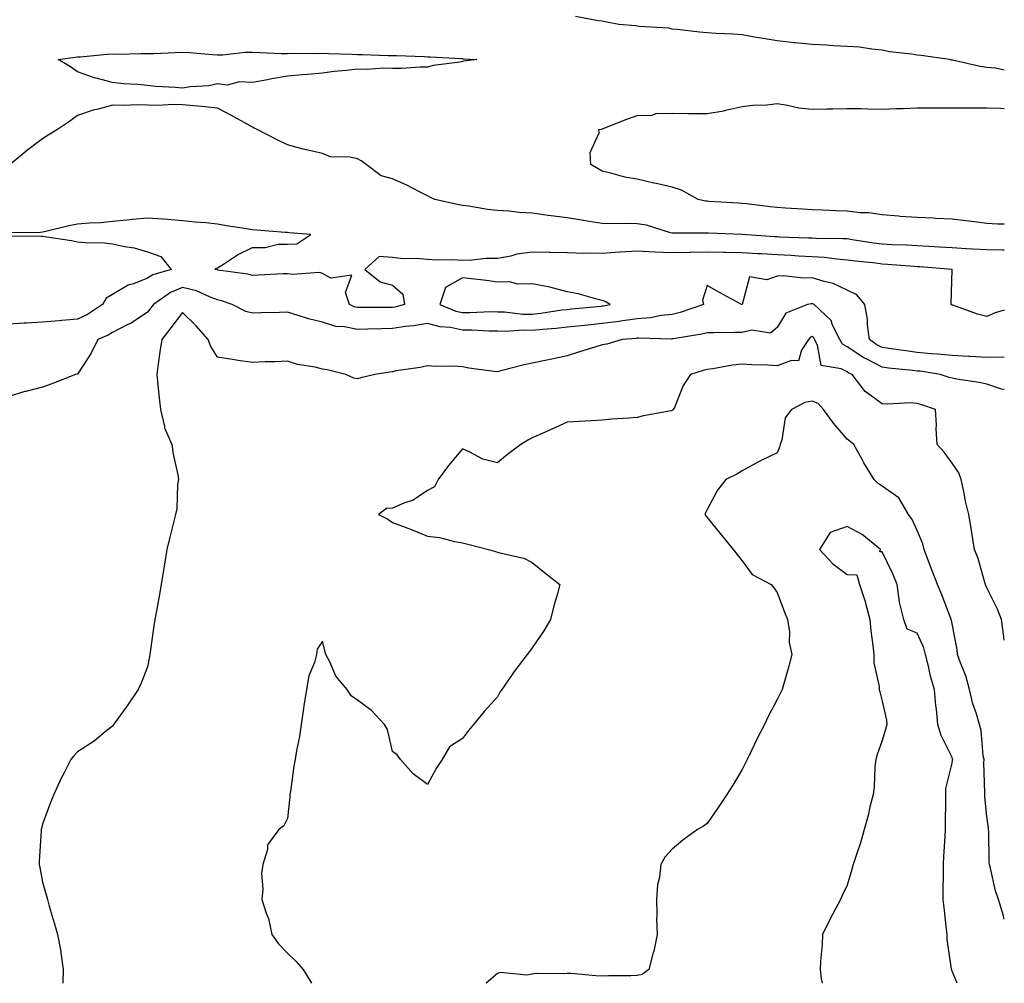
# Model space of a CAD drawing. Units: inches. Extents: x 910403 to 913043, y 7316378 to 7319018.
# Drawn here: x 912761 to 913043, y 7316378 to 7316653 of the extents above; entities that cross this region are included whole.
import ezdxf

# ---------------------------------------------------------------- set-up
doc = ezdxf.new("R2010")
doc.units = ezdxf.units.IN
doc.header["$MEASUREMENT"] = 0
doc.layers.add('Contour_91047316', color=7, linetype='Continuous', true_color=0x200143)

msp = doc.modelspace()

# ---------------------------------------------------------------- linework, layer by layer
at = {"layer": 'Contour_91047316'}
for points in [[(913043, 7316638.9, 3303), (913040.52, 7316639.45, 3303), (913038.05, 7316639.7, 3303), (913036.08, 7316639.95, 3303), (913028.22, 7316641.75, 3303), (913028.05, 7316641.77, 3303), (913027.92, 7316641.79, 3303), (913027.36, 7316641.92, 3303), (913019.23, 7316643.1, 3303), (913018.05, 7316643.19, 3303), (913016.47, 7316643.5, 3303), (913010.25, 7316644.12, 3303), (913008.05, 7316644.66, 3303), (913005.09, 7316644.88, 3303), (913001.6, 7316645.47, 3303), (912998.05, 7316645.69, 3303), (912994.08, 7316645.89, 3303), (912992.17, 7316646.04, 3303), (912988.05, 7316646.25, 3303), (912983.23, 7316646.74, 3303), (912982.88, 7316646.75, 3303), (912978.05, 7316647.31, 3303), (912974.09, 7316647.96, 3303), (912971.59, 7316648.38, 3303), (912968.05, 7316648.98, 3303), (912965.37, 7316649.24, 3303), (912960.61, 7316649.36, 3303), (912958.05, 7316649.59, 3303), (912955.86, 7316649.73, 3303), (912949.44, 7316650.53, 3303), (912948.05, 7316650.63, 3303), (912947.04, 7316650.91, 3303), (912938.59, 7316651.38, 3303), (912938.05, 7316651.49, 3303), (912937.66, 7316651.53, 3303), (912932.79, 7316651.92, 3303), (912928.84, 7316652.71, 3303), (912928.05, 7316652.9, 3303), (912926.92, 7316653.05, 3303), (912920.4, 7316654.27, 3303)], [(913043, 7316587.46, 3302), (913042.51, 7316587.46, 3302), (913038.05, 7316587.53, 3302), (913033.89, 7316587.76, 3302), (913032.08, 7316587.89, 3302), (913028.05, 7316588.13, 3302), (913024.49, 7316588.36, 3302), (913021.46, 7316588.51, 3302), (913018.05, 7316588.73, 3302), (913015.03, 7316588.9, 3302), (913010.96, 7316589.01, 3302), (913008.05, 7316589.17, 3302), (913005.61, 7316589.48, 3302), (912999.5, 7316590.47, 3302), (912998.05, 7316590.67, 3302), (912996.88, 7316590.75, 3302), (912989.18, 7316590.79, 3302), (912988.05, 7316590.87, 3302), (912987.05, 7316590.92, 3302), (912978.74, 7316591.23, 3302), (912978.05, 7316591.26, 3302), (912977.42, 7316591.3, 3302), (912968.05, 7316591.92, 3302), (912968, 7316591.92, 3302), (912958.43, 7316592.3, 3302), (912958.05, 7316592.33, 3302), (912957.61, 7316592.36, 3302), (912948.43, 7316592.3, 3302), (912948.05, 7316592.34, 3302), (912947.52, 7316592.45, 3302), (912940.71, 7316594.58, 3302), (912938.05, 7316595.04, 3302), (912934.9, 7316595.07, 3302), (912931.17, 7316595.04, 3302), (912928.05, 7316595.07, 3302), (912924.28, 7316595.69, 3302), (912922.15, 7316596.02, 3302), (912918.05, 7316596.72, 3302), (912913.41, 7316597.28, 3302), (912912.54, 7316597.43, 3302), (912908.05, 7316598.02, 3302), (912904.37, 7316598.24, 3302), (912901.35, 7316598.62, 3302), (912898.05, 7316598.84, 3302), (912895.27, 7316599.14, 3302), (912889.92, 7316600.05, 3302), (912888.05, 7316600.27, 3302), (912886.62, 7316600.49, 3302), (912880.19, 7316601.92, 3302), (912878.75, 7316602.62, 3302), (912878.05, 7316603.05, 3302), (912875.82, 7316604.15, 3302), (912872.19, 7316606.06, 3302), (912868.05, 7316607.86, 3302), (912864.88, 7316608.75, 3302), (912860.51, 7316611.92, 3302), (912859.09, 7316612.96, 3302), (912858.05, 7316613.54, 3302), (912855.96, 7316614.01, 3302), (912850.32, 7316614.19, 3302), (912848.05, 7316615.08, 3302), (912843.88, 7316616.09, 3302), (912842.5, 7316616.37, 3302), (912838.05, 7316617.53, 3302), (912835.13, 7316619.01, 3302), (912829.35, 7316621.92, 3302), (912828.49, 7316622.36, 3302), (912828.05, 7316622.61, 3302), (912826.52, 7316623.45, 3302), (912822.05, 7316625.92, 3302), (912818.05, 7316628.04, 3302), (912814.56, 7316628.43, 3302), (912811.29, 7316628.68, 3302), (912808.05, 7316629.02, 3302), (912805.25, 7316629.12, 3302), (912801.14, 7316628.83, 3302), (912798.05, 7316628.93, 3302), (912795.15, 7316629.02, 3302), (912791.17, 7316628.8, 3302), (912788.05, 7316628.89, 3302), (912783.88, 7316627.76, 3302), (912782.46, 7316627.51, 3302), (912778.05, 7316625.91, 3302), (912775.71, 7316624.26, 3302), (912772.3, 7316621.92, 3302), (912769.66, 7316620.31, 3302), (912768.05, 7316619.29, 3302), (912763.81, 7316616.16, 3302), (912758.73, 7316611.92, 3302)], [(913043, 7316594.94, 3303), (913041.06, 7316594.93, 3303), (913038.05, 7316595.1, 3303), (913034.44, 7316595.53, 3303), (913031.98, 7316595.85, 3303), (913028.05, 7316596.31, 3303), (913023.45, 7316596.52, 3303), (913022.71, 7316596.58, 3303), (913018.05, 7316596.78, 3303), (913013.27, 7316597.14, 3303), (913012.78, 7316597.19, 3303), (913008.05, 7316597.56, 3303), (913004.29, 7316598.16, 3303), (913001.79, 7316598.18, 3303), (912998.05, 7316598.64, 3303), (912994.87, 7316598.74, 3303), (912991.03, 7316598.94, 3303), (912988.05, 7316599.04, 3303), (912985.34, 7316599.21, 3303), (912980.45, 7316599.52, 3303), (912978.05, 7316599.67, 3303), (912976.03, 7316599.9, 3303), (912969.28, 7316600.69, 3303), (912968.05, 7316600.83, 3303), (912967.01, 7316600.88, 3303), (912958.55, 7316601.42, 3303), (912958.05, 7316601.44, 3303), (912957.61, 7316601.48, 3303), (912955.44, 7316601.92, 3303), (912950.71, 7316604.58, 3303), (912948.05, 7316605.49, 3303), (912943.47, 7316606.5, 3303), (912942.77, 7316606.64, 3303), (912938.05, 7316607.74, 3303), (912934.48, 7316608.35, 3303), (912930.46, 7316609.51, 3303), (912928.05, 7316610.02, 3303), (912926.86, 7316610.73, 3303), (912924.75, 7316611.92, 3303), (912924.61, 7316615.36, 3303), (912927.17, 7316621.04, 3303), (912927.04, 7316621.92, 3303), (912927.91, 7316622.06, 3303), (912928.05, 7316622.11, 3303), (912928.35, 7316622.22, 3303), (912935.07, 7316624.9, 3303), (912938.05, 7316625.93, 3303), (912942.22, 7316626.09, 3303), (912943.48, 7316626.49, 3303), (912948.05, 7316626.58, 3303), (912952.69, 7316626.56, 3303), (912953.4, 7316626.57, 3303), (912958.05, 7316626.55, 3303), (912962.71, 7316627.26, 3303), (912963.73, 7316627.6, 3303), (912968.05, 7316628.5, 3303), (912971.06, 7316628.91, 3303), (912975.16, 7316629.03, 3303), (912978.05, 7316629.36, 3303), (912981.02, 7316628.95, 3303), (912984.27, 7316628.14, 3303), (912988.05, 7316627.74, 3303), (912992.13, 7316627.84, 3303), (912994, 7316627.87, 3303), (912998.05, 7316627.98, 3303), (913002.04, 7316627.93, 3303), (913003.95, 7316627.82, 3303), (913008.05, 7316627.78, 3303), (913012.05, 7316627.92, 3303), (913014.13, 7316628, 3303), (913018.05, 7316628.14, 3303), (913021.8, 7316628.17, 3303), (913024.27, 7316628.14, 3303), (913028.05, 7316628.17, 3303), (913031.83, 7316628.14, 3303), (913034.31, 7316628.18, 3303), (913038.05, 7316628.15, 3303), (913041.95, 7316628.02, 3303), (913043, 7316627.99, 3303)], [(913043, 7316570.37, 3301), (913040.38, 7316569.59, 3301), (913038.05, 7316568.48, 3301), (913035.36, 7316569.23, 3301), (913028.24, 7316571.73, 3301), (913028.05, 7316571.79, 3301), (913027.96, 7316571.83, 3301), (913027.81, 7316571.92, 3301), (913027.82, 7316572.15, 3301), (913028.05, 7316581.92, 3301), (913018.83, 7316582.7, 3301), (913018.05, 7316582.75, 3301), (913017.18, 7316582.79, 3301), (913009.56, 7316583.43, 3301), (913008.05, 7316583.51, 3301), (913006.22, 7316583.75, 3301), (913000.46, 7316584.33, 3301), (912998.05, 7316584.65, 3301), (912995.1, 7316584.87, 3301), (912991.48, 7316585.35, 3301), (912988.05, 7316585.57, 3301), (912984.19, 7316585.78, 3301), (912982.06, 7316585.93, 3301), (912978.05, 7316586.14, 3301), (912973.58, 7316586.39, 3301), (912972.57, 7316586.44, 3301), (912968.05, 7316586.7, 3301), (912963.16, 7316586.81, 3301), (912962.95, 7316586.82, 3301), (912958.05, 7316586.94, 3301), (912953.14, 7316586.83, 3301), (912952.95, 7316586.82, 3301), (912948.05, 7316586.7, 3301), (912943.05, 7316586.92, 3301), (912938.05, 7316587.22, 3301), (912933.08, 7316586.89, 3301), (912933.01, 7316586.88, 3301), (912928.05, 7316586.5, 3301), (912923.36, 7316586.61, 3301), (912922.68, 7316586.55, 3301), (912918.05, 7316586.7, 3301), (912913.19, 7316586.78, 3301), (912912.9, 7316586.77, 3301), (912908.05, 7316586.87, 3301), (912903.66, 7316586.31, 3301), (912901.94, 7316585.81, 3301), (912898.05, 7316585.14, 3301), (912894.89, 7316585.08, 3301), (912890.74, 7316584.61, 3301), (912888.05, 7316584.55, 3301), (912885.25, 7316584.72, 3301), (912880.73, 7316584.6, 3301), (912878.05, 7316584.8, 3301), (912874.84, 7316585.13, 3301), (912871.09, 7316584.96, 3301), (912868.05, 7316585.4, 3301), (912864.27, 7316585.7, 3301), (912860.17, 7316581.92, 3301), (912864.58, 7316578.45, 3301), (912868.05, 7316577.47, 3301), (912871.07, 7316574.94, 3301), (912871.51, 7316571.92, 3301), (912868.74, 7316571.23, 3301), (912868.05, 7316571.13, 3301), (912867.24, 7316571.11, 3301), (912858.86, 7316571.11, 3301), (912858.05, 7316571.09, 3301), (912857.36, 7316571.23, 3301), (912855.8, 7316571.92, 3301), (912854.61, 7316575.36, 3301), (912856.44, 7316580.31, 3301), (912850.49, 7316579.48, 3301), (912848.05, 7316580.81, 3301), (912847.18, 7316581.05, 3301), (912839.48, 7316580.49, 3301), (912838.05, 7316580.71, 3301), (912836.8, 7316580.67, 3301), (912829.68, 7316580.29, 3301), (912828.05, 7316580.23, 3301), (912826.74, 7316580.61, 3301), (912818.17, 7316581.8, 3301), (912818.05, 7316581.83, 3301), (912817.98, 7316581.85, 3301), (912817.3, 7316581.92, 3301), (912817.68, 7316582.29, 3301), (912818.05, 7316582.45, 3301), (912819.44, 7316583.31, 3301), (912823.79, 7316586.18, 3301), (912828.05, 7316588.27, 3301), (912831.69, 7316588.28, 3301), (912835.34, 7316589.21, 3301), (912838.05, 7316589.22, 3301), (912840.68, 7316589.29, 3301), (912844.74, 7316591.92, 3301), (912838.55, 7316592.42, 3301), (912838.05, 7316592.48, 3301), (912837.42, 7316592.55, 3301), (912829.29, 7316593.16, 3301), (912828.05, 7316593.33, 3301), (912826.37, 7316593.6, 3301), (912820.6, 7316594.47, 3301), (912818.05, 7316594.91, 3301), (912814.71, 7316595.26, 3301), (912811.61, 7316595.48, 3301), (912808.05, 7316595.89, 3301), (912803.77, 7316596.2, 3301), (912802.42, 7316596.29, 3301), (912798.05, 7316596.62, 3301), (912793.7, 7316596.27, 3301), (912792.16, 7316596.03, 3301), (912788.05, 7316595.64, 3301), (912784.67, 7316595.3, 3301), (912781.35, 7316595.22, 3301), (912778.05, 7316594.93, 3301), (912775.52, 7316594.45, 3301), (912768.97, 7316592.84, 3301), (912768.05, 7316592.65, 3301), (912767.42, 7316592.55, 3301), (912758.57, 7316592.44, 3301)], [(912758.38, 7316591.59, 3301), (912767.64, 7316591.51, 3301), (912768.05, 7316591.5, 3301), (912768.56, 7316591.41, 3301), (912776.33, 7316590.2, 3301), (912778.05, 7316589.88, 3301), (912780.32, 7316589.65, 3301), (912785.69, 7316589.56, 3301), (912788.05, 7316589.27, 3301), (912791.48, 7316588.49, 3301), (912794.26, 7316588.13, 3301), (912798.05, 7316587, 3301), (912801.84, 7316585.71, 3301), (912804.84, 7316581.92, 3301), (912799.57, 7316580.4, 3301), (912798.05, 7316579.44, 3301), (912794, 7316577.87, 3301), (912792.49, 7316577.48, 3301), (912788.05, 7316574.85, 3301), (912786.23, 7316573.74, 3301), (912785.14, 7316571.92, 3301), (912780.85, 7316569.12, 3301), (912778.05, 7316567.77, 3301), (912773.49, 7316567.36, 3301), (912772.73, 7316567.24, 3301), (912768.05, 7316566.89, 3301), (912763.32, 7316566.65, 3301), (912762.75, 7316566.62, 3301), (912758.05, 7316566.37, 3301)], [(913043, 7316556.9, 3300), (913038.05, 7316556.8, 3300), (913033.2, 7316557.07, 3300), (913032.89, 7316557.08, 3300), (913028.05, 7316557.34, 3300), (913023.92, 7316557.79, 3300), (913022.1, 7316557.87, 3300), (913018.05, 7316558.27, 3300), (913014.8, 7316558.67, 3300), (913010.67, 7316559.3, 3300), (913008.05, 7316559.64, 3300), (913006.55, 7316560.42, 3300), (913004.41, 7316561.92, 3300), (913003.85, 7316566.12, 3300), (913003.9, 7316567.77, 3300), (913003.09, 7316571.92, 3300), (913000.81, 7316574.68, 3300), (912998.05, 7316576.08, 3300), (912994.08, 7316577.95, 3300), (912991.49, 7316578.48, 3300), (912988.05, 7316579.61, 3300), (912985.61, 7316579.48, 3300), (912979.79, 7316580.18, 3300), (912978.05, 7316580.05, 3300), (912975.13, 7316579, 3300), (912970.11, 7316579.86, 3300), (912968.08, 7316571.95, 3300), (912968.05, 7316571.92, 3300), (912967.89, 7316571.92, 3300), (912961.53, 7316575.4, 3300), (912958.05, 7316577.41, 3300), (912956.75, 7316573.22, 3300), (912957.04, 7316571.92, 3300), (912950.34, 7316569.63, 3300), (912948.05, 7316569.1, 3300), (912944.91, 7316568.78, 3300), (912941.83, 7316568.14, 3300), (912938.05, 7316567.83, 3300), (912933.31, 7316567.18, 3300), (912932.87, 7316567.1, 3300), (912928.05, 7316566.5, 3300), (912923.88, 7316566.09, 3300), (912922.03, 7316565.9, 3300), (912918.05, 7316565.51, 3300), (912914.84, 7316565.13, 3300), (912910.97, 7316564.84, 3300), (912908.05, 7316564.52, 3300), (912905.39, 7316564.58, 3300), (912900.37, 7316564.24, 3300), (912898.05, 7316564.31, 3300), (912895.64, 7316564.33, 3300), (912890.76, 7316564.63, 3300), (912888.05, 7316564.66, 3300), (912884.62, 7316565.35, 3300), (912881.66, 7316565.53, 3300), (912878.05, 7316566.56, 3300), (912874.12, 7316565.85, 3300), (912871.79, 7316565.66, 3300), (912868.05, 7316565.09, 3300), (912864.94, 7316565.03, 3300), (912861.01, 7316564.88, 3300), (912858.05, 7316564.82, 3300), (912854.4, 7316565.57, 3300), (912851.83, 7316565.7, 3300), (912848.05, 7316566.86, 3300), (912844.02, 7316567.89, 3300), (912841.13, 7316568.84, 3300), (912838.05, 7316569.73, 3300), (912835.79, 7316569.66, 3300), (912830.39, 7316569.58, 3300), (912828.05, 7316569.51, 3300), (912826.13, 7316570, 3300), (912822.21, 7316571.92, 3300), (912819.16, 7316573.03, 3300), (912818.05, 7316573.29, 3300), (912815.96, 7316574.01, 3300), (912812, 7316575.87, 3300), (912808.05, 7316576.81, 3300), (912804.59, 7316575.38, 3300), (912799.74, 7316571.92, 3300), (912799.01, 7316570.96, 3300), (912798.05, 7316569.75, 3300), (912793.33, 7316566.64, 3300), (912792.25, 7316566.12, 3300), (912788.05, 7316563.92, 3300), (912786.81, 7316563.16, 3300), (912783.85, 7316561.92, 3300), (912781.95, 7316558.02, 3300), (912778.05, 7316552.09, 3300), (912777.9, 7316552.07, 3300), (912777.42, 7316551.92, 3300), (912770.7, 7316549.27, 3300), (912768.05, 7316548.37, 3300), (912763.26, 7316547.13, 3300), (912762.92, 7316547.05, 3300), (912758.05, 7316545.61, 3300)], [(913043, 7316547.62, 3299), (913042.22, 7316547.75, 3299), (913038.05, 7316549.15, 3299), (913035.84, 7316549.71, 3299), (913029.38, 7316550.59, 3299), (913028.05, 7316550.88, 3299), (913027.26, 7316551.13, 3299), (913024.68, 7316551.92, 3299), (913018.99, 7316552.86, 3299), (913018.05, 7316552.95, 3299), (913016.87, 7316553.1, 3299), (913009.93, 7316553.8, 3299), (913008.05, 7316554.05, 3299), (913003.65, 7316556.32, 3299), (913002.83, 7316556.7, 3299), (912998.05, 7316559.86, 3299), (912996.71, 7316560.58, 3299), (912995.97, 7316561.92, 3299), (912993.9, 7316566.07, 3299), (912993.49, 7316567.36, 3299), (912988.62, 7316571.92, 3299), (912988.26, 7316572.13, 3299), (912988.05, 7316572.19, 3299), (912987.79, 7316572.18, 3299), (912986.72, 7316571.92, 3299), (912980.49, 7316569.48, 3299), (912978.05, 7316565.4, 3299), (912976.16, 7316563.81, 3299), (912970.79, 7316564.66, 3299), (912968.05, 7316563.98, 3299), (912965.97, 7316564, 3299), (912959.98, 7316563.85, 3299), (912958.05, 7316563.87, 3299), (912956.52, 7316563.45, 3299), (912948.29, 7316562.16, 3299), (912948.05, 7316562.11, 3299), (912947.88, 7316562.09, 3299), (912938.47, 7316562.34, 3299), (912938.05, 7316562.31, 3299), (912937.71, 7316562.26, 3299), (912933.7, 7316561.92, 3299), (912929.34, 7316560.63, 3299), (912928.05, 7316560.46, 3299), (912925.9, 7316559.77, 3299), (912921.57, 7316558.4, 3299), (912918.05, 7316557.28, 3299), (912913.64, 7316556.33, 3299), (912912.2, 7316556.07, 3299), (912908.05, 7316555.22, 3299), (912905.36, 7316554.61, 3299), (912899.09, 7316552.96, 3299), (912898.05, 7316552.71, 3299), (912897.12, 7316552.85, 3299), (912889.92, 7316553.79, 3299), (912888.05, 7316554.11, 3299), (912885.66, 7316554.31, 3299), (912880.33, 7316554.2, 3299), (912878.05, 7316554.43, 3299), (912875.98, 7316553.99, 3299), (912869.1, 7316552.97, 3299), (912868.05, 7316552.76, 3299), (912867.31, 7316552.66, 3299), (912863.01, 7316551.92, 3299), (912859.01, 7316550.96, 3299), (912858.05, 7316550.67, 3299), (912857.02, 7316550.89, 3299), (912854.71, 7316551.92, 3299), (912849.37, 7316553.24, 3299), (912848.05, 7316553.47, 3299), (912845.95, 7316554.02, 3299), (912840.91, 7316554.78, 3299), (912838.05, 7316555.77, 3299), (912834.41, 7316555.56, 3299), (912831.66, 7316555.53, 3299), (912828.05, 7316555.35, 3299), (912823.97, 7316556, 3299), (912822.34, 7316556.21, 3299), (912818.05, 7316556.95, 3299), (912816.12, 7316559.99, 3299), (912815.39, 7316561.92, 3299), (912811.95, 7316565.82, 3299), (912808.05, 7316569.66, 3299), (912804.73, 7316565.24, 3299), (912802.09, 7316561.92, 3299), (912801.55, 7316558.42, 3299), (912801.1, 7316554.97, 3299), (912800.65, 7316551.92, 3299), (912800.97, 7316549, 3299), (912801.37, 7316545.24, 3299), (912801.74, 7316541.92, 3299), (912802.86, 7316537.11, 3299), (912802.85, 7316536.72, 3299), (912805.01, 7316531.92, 3299), (912805.34, 7316529.21, 3299), (912806.66, 7316523.31, 3299), (912806.86, 7316521.92, 3299), (912806.61, 7316520.48, 3299), (912806.44, 7316513.53, 3299), (912806.05, 7316511.92, 3299), (912805.38, 7316509.25, 3299), (912804.45, 7316505.52, 3299), (912803.54, 7316501.92, 3299), (912802.82, 7316497.15, 3299), (912802.71, 7316496.58, 3299), (912801.97, 7316491.92, 3299), (912801.38, 7316488.59, 3299), (912800.56, 7316484.43, 3299), (912800.09, 7316481.92, 3299), (912799.82, 7316480.15, 3299), (912798.78, 7316472.65, 3299), (912798.67, 7316471.92, 3299), (912798.57, 7316471.4, 3299), (912798.05, 7316468.42, 3299), (912796.25, 7316463.72, 3299), (912795.38, 7316461.92, 3299), (912792.45, 7316457.52, 3299), (912788.97, 7316452.84, 3299), (912788.29, 7316451.92, 3299), (912788.22, 7316451.75, 3299), (912788.05, 7316451.51, 3299), (912785.94, 7316449.81, 3299), (912782.78, 7316447.19, 3299), (912778.05, 7316444.13, 3299), (912776.97, 7316443, 3299), (912776.09, 7316441.92, 3299), (912774.06, 7316437.93, 3299), (912773.35, 7316436.62, 3299), (912771.29, 7316431.92, 3299), (912770.29, 7316429.68, 3299), (912768.05, 7316423.5, 3299), (912767.72, 7316422.25, 3299), (912767.67, 7316421.92, 3299), (912767.65, 7316421.52, 3299), (912767.09, 7316412.88, 3299), (912767.04, 7316411.92, 3299), (912767.21, 7316411.08, 3299), (912768.05, 7316406.89, 3299), (912769.16, 7316403.03, 3299), (912769.41, 7316401.92, 3299), (912769.94, 7316400.03, 3299), (912771.39, 7316395.26, 3299), (912772.29, 7316391.92, 3299), (912773.23, 7316387.1, 3299), (912773.22, 7316386.75, 3299), (912773.89, 7316381.92, 3299), (912773.8, 7316378, 3299)], [(913043, 7316476.01, 3298), (913042.87, 7316476.74, 3298), (913042.84, 7316477.13, 3298), (913042.15, 7316481.92, 3298), (913041.02, 7316484.89, 3298), (913038.05, 7316491.01, 3298), (913037.76, 7316491.63, 3298), (913037.63, 7316491.92, 3298), (913037.42, 7316492.55, 3298), (913035.54, 7316499.41, 3298), (913034.49, 7316501.92, 3298), (913033.8, 7316506.17, 3298), (913033.6, 7316507.47, 3298), (913032.86, 7316511.92, 3298), (913031.9, 7316515.77, 3298), (913031.43, 7316518.54, 3298), (913030.69, 7316521.92, 3298), (913029.97, 7316523.84, 3298), (913028.05, 7316526.58, 3298), (913025.85, 7316529.72, 3298), (913023.82, 7316531.92, 3298), (913023.56, 7316536.41, 3298), (913023.66, 7316537.53, 3298), (913023.31, 7316541.92, 3298), (913019.41, 7316543.28, 3298), (913018.05, 7316543.71, 3298), (913016.13, 7316543.84, 3298), (913009.56, 7316543.43, 3298), (913008.05, 7316543.57, 3298), (913003.25, 7316547.12, 3298), (912999.51, 7316551.92, 3298), (912998.51, 7316552.38, 3298), (912998.05, 7316552.68, 3298), (912996.39, 7316553.58, 3298), (912990.63, 7316554.5, 3298), (912989.62, 7316560.35, 3298), (912988.75, 7316561.92, 3298), (912988.52, 7316562.39, 3298), (912988.05, 7316562.84, 3298), (912987.47, 7316562.5, 3298), (912987.04, 7316561.92, 3298), (912985.04, 7316558.91, 3298), (912984.15, 7316555.82, 3298), (912982.13, 7316556, 3298), (912978.05, 7316554.4, 3298), (912975.39, 7316554.58, 3298), (912970.85, 7316554.72, 3298), (912968.05, 7316554.93, 3298), (912965.32, 7316554.65, 3298), (912959.71, 7316553.59, 3298), (912958.05, 7316553.38, 3298), (912956.9, 7316553.07, 3298), (912953.32, 7316551.92, 3298), (912951.14, 7316548.83, 3298), (912948.66, 7316542.53, 3298), (912948.36, 7316541.92, 3298), (912948.22, 7316541.75, 3298), (912948.05, 7316541.67, 3298), (912947.73, 7316541.6, 3298), (912939.87, 7316540.1, 3298), (912938.05, 7316539.68, 3298), (912935.61, 7316539.48, 3298), (912930.8, 7316539.17, 3298), (912928.05, 7316538.93, 3298), (912924.88, 7316538.75, 3298), (912921.44, 7316538.53, 3298), (912918.05, 7316538.34, 3298), (912913.62, 7316536.35, 3298), (912911.54, 7316535.41, 3298), (912908.05, 7316533.83, 3298), (912906.8, 7316533.17, 3298), (912904.74, 7316531.92, 3298), (912900.91, 7316529.06, 3298), (912898.05, 7316526.7, 3298), (912893.88, 7316527.75, 3298), (912890.17, 7316529.8, 3298), (912888.05, 7316530.67, 3298), (912884.05, 7316525.92, 3298), (912881.13, 7316521.92, 3298), (912880.12, 7316519.85, 3298), (912878.05, 7316518.76, 3298), (912873.96, 7316516.01, 3298), (912871.28, 7316515.15, 3298), (912868.05, 7316513.73, 3298), (912866.33, 7316513.64, 3298), (912864.09, 7316511.92, 3298), (912866.73, 7316510.6, 3298), (912868.05, 7316509.66, 3298), (912871.67, 7316508.3, 3298), (912873.72, 7316507.59, 3298), (912878.05, 7316505.8, 3298), (912881.47, 7316505.34, 3298), (912885.76, 7316504.21, 3298), (912888.05, 7316503.82, 3298), (912889.64, 7316503.51, 3298), (912895.51, 7316501.92, 3298), (912897.51, 7316501.38, 3298), (912898.05, 7316501.23, 3298), (912899.11, 7316500.86, 3298), (912905.6, 7316499.47, 3298), (912908.05, 7316498.22, 3298), (912911.52, 7316495.39, 3298), (912915.95, 7316491.92, 3298), (912915.17, 7316489.04, 3298), (912914.16, 7316485.81, 3298), (912913.23, 7316481.92, 3298), (912911.3, 7316478.67, 3298), (912908.05, 7316473.88, 3298), (912907.21, 7316472.76, 3298), (912906.54, 7316471.92, 3298), (912902.84, 7316467.13, 3298), (912902.07, 7316465.94, 3298), (912899.35, 7316461.92, 3298), (912898.81, 7316461.16, 3298), (912898.05, 7316459.86, 3298), (912894.27, 7316455.7, 3298), (912891.22, 7316451.92, 3298), (912889.76, 7316450.21, 3298), (912888.05, 7316447.98, 3298), (912884.41, 7316445.56, 3298), (912882.27, 7316441.92, 3298), (912880.6, 7316439.37, 3298), (912878.05, 7316434.81, 3298), (912874.02, 7316437.89, 3298), (912870.36, 7316441.92, 3298), (912869.42, 7316443.29, 3298), (912868.05, 7316444.26, 3298), (912866.61, 7316450.48, 3298), (912865.81, 7316451.92, 3298), (912862.04, 7316455.91, 3298), (912858.05, 7316458.86, 3298), (912856.28, 7316460.15, 3298), (912855.1, 7316461.92, 3298), (912851.88, 7316465.75, 3298), (912850.16, 7316469.81, 3298), (912849.05, 7316471.92, 3298), (912848.79, 7316472.66, 3298), (912848.05, 7316475.74, 3298), (912846.51, 7316473.46, 3298), (912846.36, 7316471.92, 3298), (912845.78, 7316469.65, 3298), (912844.11, 7316465.86, 3298), (912843.51, 7316461.92, 3298), (912842.72, 7316457.25, 3298), (912842.65, 7316456.52, 3298), (912841.96, 7316451.92, 3298), (912841.47, 7316448.5, 3298), (912840.64, 7316444.51, 3298), (912840.24, 7316441.92, 3298), (912839.9, 7316440.07, 3298), (912838.88, 7316432.76, 3298), (912838.74, 7316431.92, 3298), (912838.7, 7316431.27, 3298), (912838.05, 7316425.08, 3298), (912837.02, 7316422.95, 3298), (912835.56, 7316421.92, 3298), (912832.36, 7316417.61, 3298), (912832.36, 7316416.23, 3298), (912831.05, 7316411.92, 3298), (912830.63, 7316409.34, 3298), (912831.02, 7316404.89, 3298), (912830.7, 7316401.92, 3298), (912831.94, 7316398.03, 3298), (912832.63, 7316396.51, 3298), (912833.6, 7316391.92, 3298), (912835.45, 7316389.32, 3298), (912838.05, 7316386.59, 3298), (912840.45, 7316384.32, 3298), (912842.5, 7316381.92, 3298), (912844.61, 7316378.48, 3298), (912844.95, 7316378, 3298)], [(913043, 7316396.35, 3297), (913042.88, 7316396.75, 3297), (913042.74, 7316397.23, 3297), (913041.37, 7316401.92, 3297), (913040.51, 7316404.38, 3297), (913039.09, 7316410.88, 3297), (913038.79, 7316411.92, 3297), (913038.69, 7316412.56, 3297), (913038.57, 7316421.4, 3297), (913038.51, 7316421.92, 3297), (913038.47, 7316422.34, 3297), (913038.05, 7316425.69, 3297), (913037.44, 7316431.31, 3297), (913037.42, 7316431.92, 3297), (913037.47, 7316432.5, 3297), (913037.14, 7316441.01, 3297), (913037.21, 7316441.92, 3297), (913036.99, 7316442.98, 3297), (913036.36, 7316450.23, 3297), (913035.89, 7316451.92, 3297), (913035.01, 7316454.96, 3297), (913033.96, 7316457.83, 3297), (913033.01, 7316461.92, 3297), (913031.98, 7316465.85, 3297), (913030.44, 7316469.53, 3297), (913029.64, 7316471.92, 3297), (913029.48, 7316473.35, 3297), (913028.05, 7316480.73, 3297), (913027.9, 7316481.77, 3297), (913027.84, 7316481.92, 3297), (913027.71, 7316482.26, 3297), (913025.11, 7316488.98, 3297), (913023.87, 7316491.92, 3297), (913022.27, 7316496.14, 3297), (913021.35, 7316498.62, 3297), (913020.11, 7316501.92, 3297), (913019.7, 7316503.57, 3297), (913018.05, 7316507.37, 3297), (913016.65, 7316510.52, 3297), (913015.57, 7316511.92, 3297), (913012.83, 7316516.7, 3297), (913008.05, 7316520.06, 3297), (913006.95, 7316520.82, 3297), (913005.75, 7316521.92, 3297), (913002.83, 7316526.7, 3297), (913002.35, 7316527.62, 3297), (913000.01, 7316531.92, 3297), (912998.95, 7316532.82, 3297), (912998.05, 7316533.45, 3297), (912994.21, 7316538.08, 3297), (912991.34, 7316541.92, 3297), (912989.75, 7316543.62, 3297), (912988.05, 7316544.35, 3297), (912985.98, 7316543.99, 3297), (912982.14, 7316541.92, 3297), (912980.38, 7316539.59, 3297), (912979.4, 7316533.27, 3297), (912978.9, 7316531.92, 3297), (912978.76, 7316531.21, 3297), (912978.05, 7316529.57, 3297), (912973.46, 7316527.34, 3297), (912972.89, 7316527.08, 3297), (912968.05, 7316524.42, 3297), (912966.49, 7316523.48, 3297), (912963.37, 7316521.92, 3297), (912961.03, 7316518.94, 3297), (912958.05, 7316513.37, 3297), (912957.54, 7316512.43, 3297), (912957.38, 7316511.92, 3297), (912957.68, 7316511.55, 3297), (912958.05, 7316511.09, 3297), (912962.16, 7316506.03, 3297), (912965.46, 7316501.92, 3297), (912966.61, 7316500.48, 3297), (912968.05, 7316498.72, 3297), (912970.95, 7316494.82, 3297), (912976.31, 7316491.92, 3297), (912977.11, 7316490.98, 3297), (912978.05, 7316489.69, 3297), (912980.19, 7316484.06, 3297), (912981.04, 7316481.92, 3297), (912981.58, 7316478.39, 3297), (912981.49, 7316475.36, 3297), (912982.28, 7316471.92, 3297), (912981.35, 7316468.62, 3297), (912980.04, 7316463.91, 3297), (912979.49, 7316461.92, 3297), (912978.97, 7316461, 3297), (912978.05, 7316459.12, 3297), (912975.55, 7316454.42, 3297), (912974.43, 7316451.92, 3297), (912972.25, 7316447.72, 3297), (912970.84, 7316444.71, 3297), (912969.48, 7316441.92, 3297), (912968.97, 7316441, 3297), (912968.05, 7316439.1, 3297), (912965.36, 7316434.61, 3297), (912963.69, 7316431.92, 3297), (912961.41, 7316428.56, 3297), (912958.05, 7316423.69, 3297), (912957.03, 7316422.94, 3297), (912955.3, 7316421.92, 3297), (912951.06, 7316418.91, 3297), (912948.05, 7316416.3, 3297), (912945.95, 7316414.02, 3297), (912944.79, 7316411.92, 3297), (912944.41, 7316408.28, 3297), (912943.8, 7316406.17, 3297), (912943.52, 7316401.92, 3297), (912943.7, 7316397.57, 3297), (912943.59, 7316396.38, 3297), (912943.73, 7316391.92, 3297), (912942.8, 7316387.17, 3297), (912942.54, 7316386.41, 3297), (912941.4, 7316381.92, 3297), (912939.46, 7316380.51, 3297), (912938.05, 7316380.19, 3297), (912936.25, 7316380.12, 3297), (912929.88, 7316380.09, 3297), (912928.05, 7316380.02, 3297), (912926.24, 7316380.11, 3297), (912919.19, 7316380.78, 3297), (912918.05, 7316380.84, 3297), (912916.83, 7316380.7, 3297), (912909.17, 7316380.8, 3297), (912908.05, 7316380.64, 3297), (912906.46, 7316380.33, 3297), (912898.86, 7316381.11, 3297), (912898.05, 7316380.77, 3297), (912894.86, 7316378, 3297)], [(913029.54, 7316378, 3296), (913028.05, 7316381.51, 3296), (913027.95, 7316381.82, 3296), (913027.93, 7316381.92, 3296), (913027.92, 7316382.05, 3296), (913026.68, 7316390.55, 3296), (913026.63, 7316391.92, 3296), (913026.47, 7316393.5, 3296), (913025.76, 7316399.63, 3296), (913025.52, 7316401.92, 3296), (913025.54, 7316404.43, 3296), (913025.63, 7316409.5, 3296), (913025.65, 7316411.92, 3296), (913025.75, 7316414.22, 3296), (913026.08, 7316419.95, 3296), (913026.17, 7316421.92, 3296), (913026.15, 7316423.82, 3296), (913026.28, 7316430.15, 3296), (913026.26, 7316431.92, 3296), (913026.3, 7316433.67, 3296), (913028.05, 7316440.87, 3296), (913028.23, 7316441.74, 3296), (913028.24, 7316441.92, 3296), (913028.21, 7316442.08, 3296), (913028.05, 7316442.49, 3296), (913024.96, 7316448.83, 3296), (913024.03, 7316451.92, 3296), (913023.61, 7316456.36, 3296), (913023.46, 7316457.33, 3296), (913023.07, 7316461.92, 3296), (913021.91, 7316465.78, 3296), (913021.33, 7316468.64, 3296), (913020.49, 7316471.92, 3296), (913019.98, 7316473.85, 3296), (913018.05, 7316478, 3296), (913015.27, 7316479.14, 3296), (913014.3, 7316481.92, 3296), (913013.01, 7316486.88, 3296), (913013.02, 7316486.95, 3296), (913012.36, 7316491.92, 3296), (913011.16, 7316495.03, 3296), (913008.05, 7316501.28, 3296), (913007.38, 7316501.25, 3296), (913007.58, 7316501.92, 3296), (913002.39, 7316506.26, 3296), (912998.05, 7316508.5, 3296), (912993.17, 7316506.8, 3296), (912990.2, 7316501.92, 3296), (912994, 7316497.87, 3296), (912998.05, 7316494.81, 3296), (913000.85, 7316494.72, 3296), (913001.62, 7316491.92, 3296), (913003.26, 7316487.13, 3296), (913003.33, 7316486.64, 3296), (913004.53, 7316481.92, 3296), (913004.8, 7316478.67, 3296), (913005.45, 7316474.52, 3296), (913005.7, 7316471.92, 3296), (913005.71, 7316469.58, 3296), (913007.21, 7316462.76, 3296), (913007.22, 7316461.92, 3296), (913007.37, 7316461.24, 3296), (913008.05, 7316458.58, 3296), (913009.29, 7316453.16, 3296), (913009.38, 7316451.92, 3296), (913009.09, 7316450.88, 3296), (913008.05, 7316447.36, 3296), (913006.62, 7316443.35, 3296), (913006.23, 7316441.92, 3296), (913005.96, 7316439.83, 3296), (913005.82, 7316434.15, 3296), (913005.46, 7316431.92, 3296), (913004.58, 7316428.45, 3296), (913004.03, 7316425.94, 3296), (913002.91, 7316421.92, 3296), (913001.84, 7316418.13, 3296), (913000.6, 7316414.47, 3296), (912999.82, 7316411.92, 3296), (912999.43, 7316410.54, 3296), (912998.05, 7316406.06, 3296), (912996.73, 7316403.24, 3296), (912996.13, 7316401.92, 3296), (912993.99, 7316397.86, 3296), (912993.33, 7316396.64, 3296), (912991.02, 7316391.92, 3296), (912990.93, 7316389.04, 3296), (912990.48, 7316384.35, 3296), (912990.38, 7316381.92, 3296), (912990.68, 7316379.29, 3296), (912990.91, 7316378, 3296)]]:
    msp.add_polyline3d(points, dxfattribs=at)
for points in [[(912888.05, 7316641.38, 3302), (912887.35, 7316641.22, 3302), (912879.68, 7316640.29, 3302), (912878.05, 7316639.77, 3302), (912875.94, 7316639.81, 3302), (912870.61, 7316639.36, 3302), (912868.05, 7316639.4, 3302), (912865.63, 7316639.5, 3302), (912860.88, 7316639.09, 3302), (912858.05, 7316639.18, 3302), (912854.92, 7316638.79, 3302), (912851.44, 7316638.53, 3302), (912848.05, 7316638.05, 3302), (912843.78, 7316637.65, 3302), (912842.35, 7316637.62, 3302), (912838.05, 7316637.17, 3302), (912833.54, 7316636.43, 3302), (912832.29, 7316636.16, 3302), (912828.05, 7316635.41, 3302), (912824.35, 7316635.62, 3302), (912820.79, 7316634.66, 3302), (912818.05, 7316635, 3302), (912815.57, 7316634.4, 3302), (912810.25, 7316634.12, 3302), (912808.05, 7316633.74, 3302), (912806.01, 7316633.96, 3302), (912800.38, 7316634.25, 3302), (912798.05, 7316634.54, 3302), (912795.16, 7316634.81, 3302), (912791.16, 7316635.03, 3302), (912788.05, 7316635.35, 3302), (912783.32, 7316636.65, 3302), (912782.86, 7316636.73, 3302), (912778.05, 7316638.42, 3302), (912775.99, 7316639.86, 3302), (912772.46, 7316641.92, 3302), (912777.38, 7316642.59, 3302), (912778.05, 7316642.68, 3302), (912778.85, 7316642.72, 3302), (912786.49, 7316643.48, 3302), (912788.05, 7316643.54, 3302), (912789.62, 7316643.49, 3302), (912796.26, 7316643.71, 3302), (912798.05, 7316643.66, 3302), (912799.84, 7316643.71, 3302), (912805.98, 7316643.99, 3302), (912808.05, 7316644.05, 3302), (912810.06, 7316643.93, 3302), (912816.58, 7316643.39, 3302), (912818.05, 7316643.3, 3302), (912819.43, 7316643.3, 3302), (912825.93, 7316644.04, 3302), (912828.05, 7316644.04, 3302), (912830.12, 7316643.99, 3302), (912836.26, 7316643.71, 3302), (912838.05, 7316643.66, 3302), (912839.88, 7316643.75, 3302), (912846.28, 7316643.69, 3302), (912848.05, 7316643.79, 3302), (912849.82, 7316643.69, 3302), (912856.53, 7316643.44, 3302), (912858.05, 7316643.36, 3302), (912859.53, 7316643.4, 3302), (912866.88, 7316643.09, 3302), (912868.05, 7316643.13, 3302), (912869.22, 7316643.09, 3302), (912877.18, 7316642.79, 3302), (912878.05, 7316642.76, 3302), (912878.86, 7316642.73, 3302), (912887.74, 7316642.23, 3302), (912888.05, 7316642.21, 3302), (912888.32, 7316642.19, 3302), (912892.18, 7316641.92, 3302), (912888.49, 7316641.48, 3302)], [(912928.05, 7316571.53, 3301), (912928.39, 7316571.58, 3301), (912930.33, 7316571.92, 3301), (912928.91, 7316572.78, 3301), (912928.05, 7316573.13, 3301), (912926.48, 7316573.49, 3301), (912921.12, 7316574.99, 3301), (912918.05, 7316575.61, 3301), (912913.08, 7316576.89, 3301), (912913.04, 7316576.91, 3301), (912908.05, 7316577.83, 3301), (912903.92, 7316577.79, 3301), (912901.54, 7316578.43, 3301), (912898.05, 7316578.36, 3301), (912894.92, 7316578.79, 3301), (912890.71, 7316579.26, 3301), (912888.05, 7316579.61, 3301), (912883.2, 7316576.77, 3301), (912881.61, 7316571.92, 3301), (912886.18, 7316570.05, 3301), (912888.05, 7316569.67, 3301), (912890.31, 7316569.66, 3301), (912896.05, 7316569.92, 3301), (912898.05, 7316569.9, 3301), (912900.13, 7316569.84, 3301), (912905.36, 7316569.23, 3301), (912908.05, 7316569.17, 3301), (912910.53, 7316569.44, 3301), (912916.52, 7316570.39, 3301), (912918.05, 7316570.57, 3301), (912919.28, 7316570.69, 3301), (912927.63, 7316571.5, 3301)]]:
    msp.add_polyline3d(points, close=True, dxfattribs=at)

doc.saveas('drawing.dxf')
